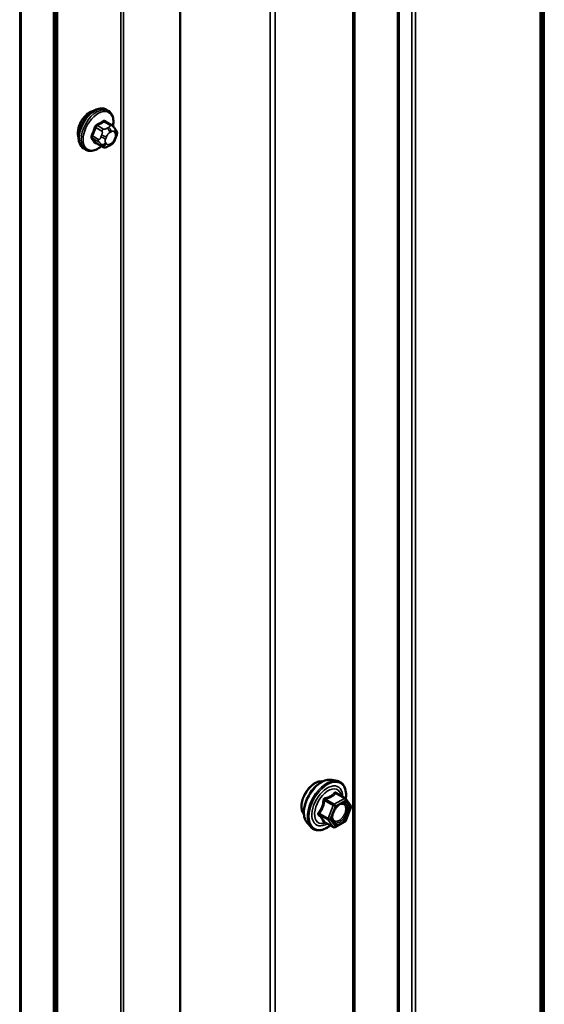
# Model space of a CAD drawing. Units: inches. Extents: x 0.6 to 33.4, y 0.6 to 21.4.
# Drawn here: x 28.5 to 29, y 14.8 to 15.9 of the extents above; entities that cross this region are included whole.
import ezdxf

# ---------------------------------------------------------------- set-up
doc = ezdxf.new("R2010")
doc.units = ezdxf.units.IN
doc.header["$LTSCALE"] = 2
doc.header["$MEASUREMENT"] = 0
doc.layers.add('Visible (ANSI)', color=7, linetype='Continuous', lineweight=50)
doc.layers.add('Visible Narrow (ANSI)', color=7, linetype='Continuous', lineweight=35)

msp = doc.modelspace()

# ---------------------------------------------------------------- linework, layer by layer
at = {"layer": 'Visible (ANSI)'}
for p, q in [((28.83778, 18.29193), (28.83778, 13.39295)), ((28.64444, 13.34873), (28.64444, 18.24771)), ((28.46746, 13.15986), (28.46746, 18.05884)), ((28.5644, 15.80226), (28.56228, 15.80348)), ((28.5679, 15.78629), (28.56109, 15.79023)), ((28.57169, 15.78252), (28.5725, 15.78137)), ((28.57296, 15.77279), (28.57215, 15.7707)), ((28.5394, 15.75896), (28.53728, 15.76018)), ((28.55764, 15.76237), (28.55082, 15.7663)), ((28.5668, 15.76418), (28.56518, 15.76324)), ((28.8128, 15.05957), (28.8187, 15.05837)), ((28.82754, 15.03914), (28.81773, 15.0448)), ((28.82812, 15.03861), (28.83375, 15.0306)), ((28.83396, 15.02891), (28.82832, 15.01439)), ((28.78528, 15.01191), (28.78928, 15.0074)), ((28.81448, 15.00698), (28.80466, 15.01264)), ((28.82754, 15.01348), (28.81628, 15.00698))]:
    msp.add_line(p, q, dxfattribs=at)
for centre, start, end in [((28.82664, 15.03758), 35.10391, 60), ((28.83228, 15.02956), 338.79398, 35.10391), ((28.81538, 15.00854), 240, 300), ((28.82664, 15.01504), 300, 338.79398)]:
    msp.add_arc(centre, 0.0018, start, end, dxfattribs=at)
msp.add_ellipse((28.54394, 15.7852), major_axis=(0.00942, 0.01632), ratio=0.5773503, start_param=0.4159912, end_param=2.7256015, dxfattribs=at)
for points, knots in [([(28.53728, 15.76018), (28.53593, 15.76096), (28.53479, 15.76206), (28.53295, 15.76482), (28.53228, 15.7665), (28.53149, 15.77038), (28.53141, 15.77261), (28.53187, 15.77731), (28.53242, 15.77978), (28.53409, 15.7847), (28.5352, 15.78714), (28.53786, 15.79175), (28.53941, 15.79393), (28.54281, 15.79782), (28.54466, 15.79953), (28.54852, 15.80232), (28.55052, 15.80338), (28.55448, 15.8047), (28.55645, 15.80496), (28.55972, 15.8046), (28.56107, 15.80418), (28.56228, 15.80348)], [4.9741884, 4.9741884, 4.9741884, 4.9741884, 5.2518103, 5.2518103, 5.5508417, 5.5508417, 5.8787388, 5.8787388, 6.2123508, 6.2123508, 6.5438581, 6.5438581, 6.8743026, 6.8743026, 7.2057899, 7.2057899, 7.5393848, 7.5393848, 7.8672685, 7.8672685, 8.115781, 8.115781, 8.115781, 8.115781]), ([(28.5644, 15.80226), (28.56574, 15.80148), (28.56688, 15.80038), (28.56873, 15.79762), (28.56939, 15.79594), (28.57018, 15.79206), (28.57026, 15.78983), (28.56995, 15.78667), (28.56983, 15.78583), (28.56967, 15.78497)], [1.8325957, 1.8325957, 1.8325957, 1.8325957, 2.1102177, 2.1102177, 2.409249, 2.409249, 2.7371461, 2.7371461, 2.8543638, 2.8543638, 2.8543638, 2.8543638]), ([(28.5679, 15.78629), (28.56813, 15.78616), (28.56835, 15.78602), (28.56877, 15.78574), (28.56896, 15.7856), (28.56929, 15.78533), (28.56943, 15.7852), (28.56974, 15.78491), (28.56991, 15.78474), (28.57018, 15.78445), (28.57029, 15.78432), (28.5706, 15.78397), (28.57078, 15.78375), (28.57122, 15.78318), (28.57147, 15.78284), (28.57169, 15.78252)], [0, 0, 0, 0, 0.02253627, 0.02253627, 0.04087028, 0.04087028, 0.05538828, 0.05538828, 0.07330019, 0.07330019, 0.08915654, 0.08915654, 0.1176097, 0.1176097, 0.16280179, 0.16280179, 0.16280179, 0.16280179]), ([(28.5725, 15.78137), (28.57273, 15.78104), (28.57297, 15.7807), (28.57337, 15.78005), (28.57353, 15.77977), (28.57379, 15.77928), (28.57388, 15.77909), (28.57402, 15.77873), (28.57407, 15.77857), (28.5742, 15.77808), (28.57423, 15.77772), (28.57421, 15.77702), (28.57416, 15.77667), (28.57396, 15.77572), (28.57378, 15.77512), (28.57339, 15.77394), (28.57318, 15.77336), (28.57296, 15.77279)], [0, 0, 0, 0, 0.0466736, 0.0466736, 0.08169785, 0.08169785, 0.10019633, 0.10019633, 0.11345958, 0.11345958, 0.14022733, 0.14022733, 0.16668756, 0.16668756, 0.2146195, 0.2146195, 0.26185627, 0.26185627, 0.26185627, 0.26185627]), ([(28.57215, 15.7707), (28.5717, 15.76954), (28.57123, 15.7684), (28.57042, 15.76708), (28.57025, 15.76683), (28.56995, 15.76647), (28.56984, 15.76634), (28.56955, 15.76606), (28.56937, 15.7659), (28.56897, 15.76558), (28.56875, 15.76541), (28.56796, 15.76487), (28.56739, 15.76452), (28.5668, 15.76418)], [0, 0, 0, 0, 0.09701132, 0.09701132, 0.11992605, 0.11992605, 0.13282142, 0.13282142, 0.1519633, 0.1519633, 0.17726961, 0.17726961, 0.23848092, 0.23848092, 0.23848092, 0.23848092]), ([(28.5568, 15.76285), (28.55623, 15.76238), (28.55566, 15.76193), (28.55315, 15.76012), (28.55115, 15.75905), (28.54719, 15.75774), (28.54522, 15.75747), (28.54195, 15.75783), (28.5406, 15.75826), (28.5394, 15.75896)], [3.9647689, 3.9647689, 3.9647689, 3.9647689, 4.0641973, 4.0641973, 4.3977922, 4.3977922, 4.7256758, 4.7256758, 4.9741884, 4.9741884, 4.9741884, 4.9741884]), ([(28.56518, 15.76324), (28.56441, 15.7628), (28.56361, 15.76236), (28.56246, 15.76186), (28.56217, 15.76175), (28.56164, 15.76158), (28.5614, 15.76152), (28.56084, 15.76143), (28.5605, 15.76142), (28.55987, 15.76148), (28.55956, 15.76155), (28.55887, 15.76175), (28.55849, 15.76191), (28.55796, 15.76218), (28.5578, 15.76228), (28.55764, 15.76237)], [0, 0, 0, 0, 0.07975721, 0.07975721, 0.10437466, 0.10437466, 0.12296051, 0.12296051, 0.14788663, 0.14788663, 0.17263521, 0.17263521, 0.20631935, 0.20631935, 0.22235234, 0.22235234, 0.22235234, 0.22235234]), ([(28.78528, 15.01191), (28.78407, 15.01329), (28.78315, 15.01497), (28.78188, 15.01895), (28.78158, 15.02129), (28.78166, 15.02635), (28.78207, 15.02908), (28.78354, 15.03458), (28.78461, 15.03737), (28.78728, 15.04271), (28.78888, 15.04527), (28.79248, 15.04995), (28.79447, 15.05206), (28.79866, 15.05562), (28.80087, 15.05706), (28.80531, 15.0591), (28.80754, 15.0597), (28.81076, 15.05985), (28.8118, 15.05977), (28.8128, 15.05957)], [5.6884082, 5.6884082, 5.6884082, 5.6884082, 5.9803936, 5.9803936, 6.3020273, 6.3020273, 6.6341058, 6.6341058, 6.9648941, 6.9648941, 7.2942246, 7.2942246, 7.6239053, 7.6239053, 7.9554641, 7.9554641, 8.2861597, 8.2861597, 8.4487588, 8.4487588, 8.4487588, 8.4487588]), ([(28.78166, 15.02172), (28.78136, 15.02207), (28.78108, 15.02245), (28.78004, 15.02408), (28.77951, 15.02555), (28.77892, 15.02889), (28.77888, 15.03078), (28.77935, 15.03477), (28.77984, 15.03686), (28.7813, 15.04102), (28.78227, 15.04309), (28.78456, 15.04699), (28.78588, 15.04883), (28.78878, 15.05211), (28.79035, 15.05355), (28.79359, 15.05588), (28.79526, 15.05676), (28.79853, 15.05786), (28.80014, 15.05808), (28.80193, 15.0579), (28.80221, 15.05785), (28.80249, 15.0578)], [5.6894727, 5.6894727, 5.6894727, 5.6894727, 5.7909072, 5.7909072, 6.0999016, 6.0999016, 6.4256683, 6.4256683, 6.7535463, 6.7535463, 7.0801067, 7.0801067, 7.4061037, 7.4061037, 7.732744, 7.732744, 8.0606802, 8.0606802, 8.3858374, 8.3858374, 8.4476943, 8.4476943, 8.4476943, 8.4476943]), ([(28.8187, 15.05837), (28.8206, 15.05798), (28.82232, 15.05713), (28.82516, 15.05463), (28.82628, 15.05299), (28.82791, 15.04904), (28.82838, 15.0467), (28.82857, 15.04235), (28.82847, 15.04046), (28.82819, 15.03851)], [2.1655735, 2.1655735, 2.1655735, 2.1655735, 2.4719009, 2.4719009, 2.7746332, 2.7746332, 3.0934503, 3.0934503, 3.3176277, 3.3176277, 3.3176277, 3.3176277]), ([(28.81376, 15.01411), (28.81345, 15.01472), (28.81321, 15.01553), (28.81304, 15.01736), (28.81308, 15.01835), (28.8134, 15.02049), (28.8137, 15.02163), (28.81454, 15.02393), (28.81509, 15.02509), (28.81638, 15.02731), (28.81712, 15.02836), (28.81872, 15.03024), (28.81957, 15.03106), (28.82128, 15.03239), (28.82213, 15.0329), (28.82371, 15.03359), (28.82444, 15.03377), (28.8251, 15.03381), (28.82511, 15.03381), (28.82513, 15.03381)], [5.8562372, 5.8562372, 5.8562372, 5.8562372, 6.1806184, 6.1806184, 6.4754799, 6.4754799, 6.7729937, 6.7729937, 7.0747302, 7.0747302, 7.3779996, 7.3779996, 7.679591, 7.679591, 7.9768112, 7.9768112, 8.271911, 8.271911, 8.2809298, 8.2809298, 8.2809298, 8.2809298]), ([(28.81103, 15.00897), (28.80983, 15.00804), (28.80862, 15.00723), (28.80509, 15.00521), (28.80276, 15.00432), (28.79832, 15.00352), (28.7962, 15.00359), (28.79248, 15.00472), (28.79086, 15.00572), (28.78946, 15.0072), (28.78937, 15.0073), (28.78928, 15.0074)], [4.5453782, 4.5453782, 4.5453782, 4.5453782, 4.7177831, 4.7177831, 5.0434168, 5.0434168, 5.3636974, 5.3636974, 5.6671991, 5.6671991, 5.6884082, 5.6884082, 5.6884082, 5.6884082]), ([(28.80439, 15.01275), (28.80439, 15.01275), (28.80439, 15.01275), (28.80441, 15.01275), (28.80444, 15.01274), (28.80453, 15.01271), (28.80459, 15.01269), (28.80466, 15.01264)], [0.050221333, 0.050221333, 0.050221333, 0.050221333, 0.053570787, 0.053570787, 0.06338584, 0.06338584, 0.07248921, 0.07248921, 0.07248921, 0.07248921])]:
    msp.add_open_spline(points, degree=3, knots=knots, dxfattribs=at)
at = {"layer": 'Visible Narrow (ANSI)'}
for p, q in [((29.04776, 13.6268), (29.04776, 18.52577)), ((29.04868, 13.62794), (29.04868, 18.52692)), ((29.04596, 13.61489), (29.04596, 18.51387)), ((29.04411, 13.6126), (29.04411, 18.51158)), ((28.88546, 13.53027), (28.88546, 18.42925)), ((28.88744, 13.53081), (28.88744, 18.42979)), ((28.90155, 13.53152), (28.90155, 18.4305)), ((28.90552, 13.53259), (28.90552, 18.43157)), ((28.83591, 13.39034), (28.83591, 18.28932)), ((28.57845, 13.35645), (28.57845, 18.25543)), ((28.58121, 13.35697), (28.58121, 18.25595)), ((28.7443, 13.3396), (28.7443, 18.23858)), ((28.74983, 13.34064), (28.74983, 18.23962)), ((28.50709, 13.31464), (28.50709, 18.21362)), ((28.50802, 13.31579), (28.50802, 18.21477)), ((28.50344, 13.30045), (28.50344, 18.19943)), ((28.50529, 13.30274), (28.50529, 18.20172)), ((28.46606, 18.05688), (28.46606, 13.1579)), ((28.55053, 15.78357), (28.5573, 15.77966)), ((28.55914, 15.78195), (28.55237, 15.78586)), ((28.55963, 15.79005), (28.5664, 15.78614)), ((28.5648, 15.78381), (28.56318, 15.78287)), ((28.55367, 15.7703), (28.5469, 15.77421)), ((28.5469, 15.77176), (28.55367, 15.76785)), ((28.55711, 15.77532), (28.55629, 15.77323)), ((28.56157, 15.77138), (28.56238, 15.77347)), ((28.566, 15.77797), (28.56763, 15.77891)), ((28.57125, 15.77859), (28.57206, 15.77743)), ((28.57206, 15.77261), (28.57125, 15.77051)), ((28.5573, 15.76268), (28.55053, 15.76659)), ((28.55629, 15.76514), (28.55711, 15.76398)), ((28.56238, 15.7654), (28.56157, 15.76655)), ((28.56763, 15.76601), (28.566, 15.76507)), ((28.80464, 15.03673), (28.81427, 15.03117)), ((28.81538, 15.03254), (28.80574, 15.0381)), ((28.82664, 15.03905), (28.81538, 15.03254)), ((28.81665, 15.03034), (28.82792, 15.03684)), ((28.81701, 15.04461), (28.82664, 15.03905)), ((28.82792, 15.03684), (28.83355, 15.02883)), ((28.81427, 15.03117), (28.80864, 15.01665)), ((28.81102, 15.01582), (28.81665, 15.03034)), ((28.83355, 15.02883), (28.82792, 15.01431)), ((28.80864, 15.01665), (28.799, 15.02221)), ((28.799, 15.02074), (28.80864, 15.01518)), ((28.80864, 15.01518), (28.81427, 15.00716)), ((28.81665, 15.0078), (28.81102, 15.01582)), ((28.81427, 15.00716), (28.80464, 15.01273)), ((28.82792, 15.01431), (28.81665, 15.0078))]:
    msp.add_line(p, q, dxfattribs=at)
for centre, major_axis, ratio, start_param, end_param in [((28.54978, 15.78183), (-0.0125, -0.02165), 0.5773503, 3.1415927, 6.2831853), ((28.5519, 15.78061), (-0.0125, -0.02165), 0.5773503, 3.1415927, 6.2831853), ((28.55322, 15.77984), (-0.01186, -0.02054), 0.5773503, 2.1358827, 7.2774852), ((28.50939, 15.81552), (-0.06513, 0), 0.5773503, 2.2783949, 2.4339941), ((28.55963, 15.79087), (-0.000559, 0.000829), 0.6204762, 0.9360492, 2.3141477), ((28.56208, 15.79065), (-0.000795, -0.000607), 0.7414172, 5.2254585, 6.1180828), ((28.51717, 15.81483), (-0.05076, 0.04081), 0.2113249, 3.8121464, 3.8513065), ((28.50161, 15.80584), (-0.00579, -0.06487), 0.7886751, 1.1421173, 1.2977165), ((28.5021, 15.8058), (0.00588, 0.06585), 0.7886751, 4.28371, 4.4393091), ((28.54992, 15.78363), (-0.000953, 0.000302), 0.1658133, 4.0684645, 5.446563), ((28.55237, 15.78667), (0.000443, -0.000897), 0.5307316, 4.1556766, 5.5337751), ((28.50939, 15.81486), (0.06611, 0), 0.5773503, 5.4199876, 5.5755867), ((28.55914, 15.7795), (0.0015, 0.0026), 0.5773503, 0.7853982, 1.8325957), ((28.56318, 15.77961), (0.002, -0.00346), 0.5773503, 0.7853982, 2.3561945), ((28.5648, 15.78055), (-0.002, 0.00346), 0.5773503, 3.9269908, 5.4977871), ((28.5664, 15.78369), (0.0015, 0.0026), 0.5773503, 0, 0.7853982), ((28.56842, 15.78022), (0.00327, 0.0023), 0.7886751, 5.0632684, 6.2831853), ((28.56923, 15.77907), (0.00327, 0.0023), 0.7886751, 5.0632684, 6.2831853), ((28.54628, 15.77426), (0.000907, -0.000421), 0.2555579, 0.9540482, 2.3321467), ((28.54628, 15.771), (0.000795, 0.000607), 0.7414172, 0.3203717, 1.6984702), ((28.50161, 15.79547), (0.05076, -0.04081), 0.2113249, 0.5541147, 0.7097139), ((28.5021, 15.79608), (-0.05153, 0.04142), 0.2113249, 3.6957074, 3.8513065), ((28.5555, 15.77013), (-0.0015, -0.0026), 0.5773503, 4.9741884, 6.0213859), ((28.55874, 15.77301), (0.00373, -0.00145), 0.2113249, 4.0804747, 5.651271), ((28.55956, 15.7751), (-0.00373, 0.00145), 0.2113249, 0.938882, 2.5096783), ((28.56519, 15.77106), (-0.00296, -0.00512), 0.5773503, 4.9741884, 6.0213859), ((28.566, 15.77315), (0.00296, 0.00512), 0.5773503, 0.7853982, 1.8325957), ((28.56763, 15.77409), (0.00296, 0.00512), 0.5773503, 6.0213859, 7.0685835), ((28.56763, 15.77084), (-0.00296, -0.00512), 0.5773503, 0.7853982, 1.8325957), ((28.56842, 15.77215), (0.00373, -0.00145), 0.2113249, 5.651271, 6.2831853), ((28.56844, 15.77293), (0.00296, 0.00512), 0.5773503, 4.9741884, 6.0213859), ((28.56923, 15.77424), (0.00373, -0.00145), 0.2113249, 5.651271, 6.2831853), ((28.54992, 15.76583), (0.000845, 0.000535), 0.8311618, 0.3898609, 1.7679594), ((28.55874, 15.76819), (-0.00327, -0.0023), 0.7886751, 0.3508794, 1.9216757), ((28.55956, 15.76703), (-0.00327, -0.0023), 0.7886751, 0.3508794, 1.9216757), ((28.55914, 15.76496), (-0.0015, -0.0026), 0.5773503, 6.0213859, 6.2831853), ((28.566, 15.7699), (-0.00296, -0.00512), 0.5773503, 6.0213859, 7.0685835), ((28.56318, 15.76671), (0.002, -0.00346), 0.5773503, 0, 0.7853982), ((28.5648, 15.76764), (0.002, -0.00346), 0.5773503, 0, 0.7853982), ((28.79428, 15.03849), (-0.01063, -0.0184), 0.5773503, 3.3535374, 6.0712406), ((28.80169, 15.03421), (-0.01401, -0.02427), 0.5773503, 3.3322137, 6.0925643), ((28.80683, 15.03124), (-0.01498, -0.02595), 0.5773503, 3.3322137, 6.0925643), ((28.80772, 15.03073), (-0.0145, -0.02511), 0.5773503, 2.2016566, 7.2194205), ((28.80772, 15.03073), (0.01216, 0.02106), 0.5773503, 5.4975062, 10.2104571), ((28.80854, 15.03025), (-0.01055, -0.01828), 0.5773503, 2.5227558, 6.9020222), ((28.80354, 15.03683), (-0.00179, 0.00018), 0.009094, 4.0502968, 4.9969134), ((28.80574, 15.03957), (0.00048, -0.00173), 0.3546411, 4.671027, 5.6176437), ((28.81701, 15.04608), (-0.00138, 0.00115), 0.7354565, 1.175016, 2.1216326), ((28.81921, 15.04588), (-0.00132, -0.00123), 0.5541429, 5.5932454, 6.1714459), ((28.82664, 15.03758), (0.0009, 0.00156), 0.5773503, 0, 0.7853982), ((28.82664, 15.03758), (0.0009, -0.00156), 0.5773503, 0.7853982, 2.3561945), ((28.82664, 15.03758), (0.00147, 0.00104), 0.7886751, 5.0632684, 6.2831853), ((28.81538, 15.03107), (-0.0009, -0.00156), 0.5773503, 3.9269908, 4.9741884), ((28.81538, 15.03107), (0.00168, -0.00065), 0.2113249, 4.0804747, 5.651271), ((28.81538, 15.03107), (-0.0009, 0.00156), 0.5773503, 3.9269908, 5.4977871), ((28.82214, 15.031), (-0.0009, 0.00156), 0.5768814, 0.5312497, 0.7849926), ((28.83228, 15.02956), (0.00147, 0.00104), 0.7886751, 5.0632684, 6.2831853), ((28.83228, 15.02956), (0.00168, -0.00065), 0.2113249, 5.651271, 6.2831853), ((28.7979, 15.02231), (0.00142, -0.00111), 0.3899094, 1.028375, 1.9749917), ((28.7979, 15.01937), (0.00132, 0.00123), 0.5541429, 0.2566768, 1.2032934), ((28.80974, 15.01655), (-0.0009, -0.00156), 0.5773503, 4.9741884, 6.0213859), ((28.80974, 15.01655), (-0.00168, 0.00065), 0.2113249, 0.938882, 2.5096783), ((28.80974, 15.01655), (-0.00147, -0.00104), 0.7886751, 0.3508794, 1.9216757), ((28.80354, 15.01136), (0.00173, 0.00051), 0.9349583, 0.6381218, 1.5847384), ((28.81538, 15.00854), (-0.00147, -0.00104), 0.7886751, 0.3508794, 1.9216757), ((28.81538, 15.00854), (-0.0009, -0.00156), 0.5773503, 6.0213859, 6.2831853), ((28.81538, 15.00854), (0.0009, -0.00156), 0.5773503, 0, 0.7853982), ((28.82664, 15.01504), (0.0009, -0.00156), 0.5773503, 0, 0.7853982), ((28.82664, 15.01504), (0.00168, -0.00065), 0.2113249, 5.651271, 6.2831853)]:
    msp.add_ellipse(centre, major_axis=major_axis, ratio=ratio, start_param=start_param, end_param=end_param, dxfattribs=at)
msp.add_ellipse((28.82228, 15.02232), major_axis=(0.00688, 0.01192), ratio=0.5773503, dxfattribs=at)
for points, knots in [([(28.5613, 15.79087), (28.56123, 15.79096), (28.56115, 15.79104), (28.56082, 15.79134), (28.56052, 15.79147), (28.55993, 15.79151), (28.55967, 15.79146), (28.55922, 15.79128), (28.55905, 15.79119), (28.55889, 15.79108)], [-0.10594378, -0.10594378, -0.10594378, -0.10594378, -0.09268701, -0.09268701, -0.05149278, -0.05149278, -0.01980492, -0.01980492, 0, 0, 0, 0]), ([(28.55173, 15.78695), (28.5516, 15.78688), (28.55147, 15.78681), (28.55094, 15.78646), (28.55057, 15.78612), (28.54999, 15.78538), (28.54978, 15.78503), (28.54949, 15.78443), (28.54939, 15.78419), (28.54932, 15.78395)], [-0.10594378, -0.10594378, -0.10594378, -0.10594378, -0.09268701, -0.09268701, -0.05149278, -0.05149278, -0.01980492, -0.01980492, 0, 0, 0, 0]), ([(28.55053, 15.78357), (28.55058, 15.78376), (28.55065, 15.78394), (28.55087, 15.78441), (28.55103, 15.78468), (28.55147, 15.78523), (28.55176, 15.7855), (28.55216, 15.78575), (28.55226, 15.78581), (28.55237, 15.78586)], [0, 0, 0, 0, 0.01980492, 0.01980492, 0.05149278, 0.05149278, 0.09268701, 0.09268701, 0.10594378, 0.10594378, 0.10594378, 0.10594378]), ([(28.55963, 15.79005), (28.55976, 15.79014), (28.55988, 15.79021), (28.56021, 15.79035), (28.56042, 15.79039), (28.56078, 15.79036), (28.56094, 15.79031), (28.56109, 15.79023)], [0, 0, 0, 0, 0.019804916, 0.019804916, 0.051492782, 0.051492782, 0.079431459, 0.079431459, 0.079431459, 0.079431459]), ([(28.54574, 15.77472), (28.54567, 15.77457), (28.5456, 15.77442), (28.54538, 15.77379), (28.5453, 15.77332), (28.54531, 15.77255), (28.54537, 15.77224), (28.54554, 15.77179), (28.54563, 15.77164), (28.54574, 15.7715)], [-0.10594378, -0.10594378, -0.10594378, -0.10594378, -0.09268701, -0.09268701, -0.05149278, -0.05149278, -0.01980492, -0.01980492, 0, 0, 0, 0]), ([(28.5469, 15.77176), (28.54681, 15.77186), (28.54674, 15.77198), (28.5466, 15.77233), (28.54656, 15.77256), (28.54655, 15.77315), (28.54661, 15.77351), (28.54679, 15.77398), (28.54684, 15.77409), (28.5469, 15.77421)], [0, 0, 0, 0, 0.01980492, 0.01980492, 0.05149278, 0.05149278, 0.09268701, 0.09268701, 0.10594378, 0.10594378, 0.10594378, 0.10594378]), ([(28.54932, 15.76641), (28.54937, 15.76633), (28.54943, 15.76626), (28.5497, 15.76599), (28.54998, 15.76587), (28.55057, 15.76583), (28.55085, 15.76587), (28.55121, 15.76598), (28.55126, 15.766), (28.55131, 15.76602)], [-0.105943778, -0.105943778, -0.105943778, -0.105943778, -0.092687007, -0.092687007, -0.051492782, -0.051492782, -0.019804916, -0.019804916, -0.014154518, -0.014154518, -0.014154518, -0.014154518]), ([(28.55082, 15.7663), (28.55076, 15.76634), (28.55071, 15.76638), (28.55061, 15.76647), (28.55057, 15.76653), (28.55053, 15.76659)], [0.079431459, 0.079431459, 0.079431459, 0.079431459, 0.092687007, 0.092687007, 0.105943778, 0.105943778, 0.105943778, 0.105943778]), ([(28.80303, 15.0369), (28.80298, 15.03616), (28.8029, 15.03541), (28.80254, 15.03287), (28.80212, 15.03112), (28.80148, 15.02948), (28.80085, 15.02783), (28.8, 15.02631), (28.7986, 15.02434), (28.79818, 15.02379), (28.79774, 15.02326)], [-0.79389075, -0.79389075, -0.79389075, -0.79389075, -0.73452768, -0.73452768, -0.58748351, -0.58748351, -0.58748351, -0.44043934, -0.44043934, -0.38107627, -0.38107627, -0.38107627, -0.38107627]), ([(28.799, 15.02221), (28.79945, 15.02278), (28.79987, 15.02337), (28.80129, 15.02548), (28.80217, 15.02712), (28.80285, 15.02888), (28.80353, 15.03064), (28.80402, 15.03251), (28.80446, 15.03518), (28.80456, 15.03596), (28.80464, 15.03673)], [0.38107627, 0.38107627, 0.38107627, 0.38107627, 0.44043934, 0.44043934, 0.58748351, 0.58748351, 0.58748351, 0.73452768, 0.73452768, 0.79389075, 0.79389075, 0.79389075, 0.79389075]), ([(28.80511, 15.03947), (28.80485, 15.03941), (28.8046, 15.03931), (28.80404, 15.03898), (28.80374, 15.0387), (28.80334, 15.0381), (28.80321, 15.0378), (28.80308, 15.0373), (28.80305, 15.0371), (28.80303, 15.0369)], [-0.097231966, -0.097231966, -0.097231966, -0.097231966, -0.074882683, -0.074882683, -0.041601491, -0.041601491, -0.016000573, -0.016000573, 0, 0, 0, 0]), ([(28.80464, 15.03673), (28.80462, 15.03685), (28.80462, 15.03697), (28.80465, 15.03726), (28.8047, 15.03742), (28.8049, 15.03775), (28.80507, 15.03789), (28.80542, 15.03805), (28.80557, 15.03809), (28.80574, 15.0381)], [0, 0, 0, 0, 0.016000573, 0.016000573, 0.041601491, 0.041601491, 0.074882683, 0.074882683, 0.097231966, 0.097231966, 0.097231966, 0.097231966]), ([(28.81569, 15.04559), (28.81538, 15.04518), (28.81504, 15.04479), (28.81378, 15.04346), (28.8127, 15.04259), (28.81143, 15.04185), (28.81016, 15.04111), (28.80868, 15.04051), (28.80645, 15.03982), (28.80578, 15.03964), (28.80511, 15.03947)], [-0.79343171, -0.79343171, -0.79343171, -0.79343171, -0.73407951, -0.73407951, -0.58703534, -0.58703534, -0.58703534, -0.43999117, -0.43999117, -0.38063897, -0.38063897, -0.38063897, -0.38063897]), ([(28.80574, 15.0381), (28.80644, 15.0383), (28.80713, 15.03851), (28.80948, 15.0393), (28.81104, 15.03997), (28.8124, 15.04076), (28.81377, 15.04155), (28.81494, 15.04245), (28.8163, 15.0438), (28.81667, 15.0442), (28.81701, 15.04461)], [0.38063897, 0.38063897, 0.38063897, 0.38063897, 0.43999117, 0.43999117, 0.58703534, 0.58703534, 0.58703534, 0.73407951, 0.73407951, 0.79343171, 0.79343171, 0.79343171, 0.79343171]), ([(28.81776, 15.0454), (28.81761, 15.04558), (28.81744, 15.04573), (28.81702, 15.046), (28.81675, 15.04608), (28.81631, 15.04605), (28.81613, 15.04598), (28.81587, 15.04579), (28.81578, 15.0457), (28.81569, 15.04559)], [-0.097231966, -0.097231966, -0.097231966, -0.097231966, -0.074882683, -0.074882683, -0.041601491, -0.041601491, -0.016000573, -0.016000573, 0, 0, 0, 0]), ([(28.81701, 15.04461), (28.81703, 15.04468), (28.81706, 15.04474), (28.81715, 15.04486), (28.81723, 15.04491), (28.81744, 15.04493), (28.81758, 15.04489), (28.81773, 15.0448)], [0, 0, 0, 0, 0.016000573, 0.016000573, 0.041601491, 0.041601491, 0.07248921, 0.07248921, 0.07248921, 0.07248921]), ([(28.82086, 15.03174), (28.82191, 15.03234), (28.82297, 15.03269), (28.8251, 15.03281), (28.82614, 15.03244), (28.8276, 15.03096), (28.82805, 15.02994), (28.8284, 15.02752), (28.82832, 15.02617), (28.82771, 15.02347), (28.82721, 15.02213), (28.82597, 15.01973), (28.82527, 15.01865), (28.8238, 15.01687), (28.82307, 15.01614), (28.82184, 15.01515), (28.82135, 15.01481), (28.82087, 15.01454), (28.82012, 15.01411), (28.81938, 15.0138), (28.81752, 15.0134), (28.81646, 15.01352), (28.81481, 15.01447), (28.81419, 15.01526), (28.81337, 15.01754), (28.8133, 15.01917), (28.81369, 15.02132), (28.81378, 15.02171), (28.81389, 15.0221)], [-0.8356439, -0.8356439, -0.8356439, -0.8356439, -0.7228785, -0.7228785, -0.5843537, -0.5843537, -0.4580668, -0.4580668, -0.3396703, -0.3396703, -0.2306045, -0.2306045, -0.1346235, -0.1346235, -0.0517783, -0.0517783, 0, 0, 0, 0.0802803, 0.0802803, 0.2087287, 0.2087287, 0.3306097, 0.3306097, 0.4799833, 0.4799833, 0.5125787, 0.5125787, 0.5125787, 0.5125787]), ([(28.81376, 15.01411), (28.81419, 15.01327), (28.81479, 15.01262), (28.81649, 15.01164), (28.81772, 15.0115), (28.81986, 15.01197), (28.82072, 15.01231), (28.82158, 15.01281), (28.82213, 15.01313), (28.82269, 15.01352), (28.82412, 15.01466), (28.82496, 15.01551), (28.82665, 15.01756), (28.82746, 15.0188), (28.82889, 15.02156), (28.82946, 15.02311), (28.83017, 15.02623), (28.83026, 15.02778), (28.82986, 15.03057), (28.82933, 15.03175), (28.82766, 15.03345), (28.82647, 15.03388), (28.82513, 15.03381)], [-0.3046059, -0.3046059, -0.3046059, -0.3046059, -0.2087287, -0.2087287, -0.0802803, -0.0802803, 0, 0, 0, 0.0517783, 0.0517783, 0.1346235, 0.1346235, 0.2306045, 0.2306045, 0.3396703, 0.3396703, 0.4580668, 0.4580668, 0.5843537, 0.5843537, 0.7218426, 0.7218426, 0.7218426, 0.7218426]), ([(28.81828, 15.02971), (28.8183, 15.02973), (28.81833, 15.02975), (28.81915, 15.03057), (28.82001, 15.03124), (28.82086, 15.03174)], [0.741468068, 0.741468068, 0.741468068, 0.741468068, 0.744142609, 0.744142609, 0.835643919, 0.835643919, 0.835643919, 0.835643919]), ([(28.79774, 15.02326), (28.79758, 15.02306), (28.79744, 15.02284), (28.7972, 15.02229), (28.79714, 15.02194), (28.79721, 15.02135), (28.7973, 15.02111), (28.79752, 15.02074), (28.79762, 15.02061), (28.79774, 15.02049)], [-0.097231966, -0.097231966, -0.097231966, -0.097231966, -0.074882683, -0.074882683, -0.041601491, -0.041601491, -0.016000573, -0.016000573, 0, 0, 0, 0]), ([(28.79774, 15.02049), (28.79818, 15.02005), (28.7986, 15.01961), (28.8, 15.01812), (28.80085, 15.01712), (28.80148, 15.01621), (28.80212, 15.01531), (28.80254, 15.0145), (28.8029, 15.0135), (28.80298, 15.01322), (28.80303, 15.01296)], [-0.79389075, -0.79389075, -0.79389075, -0.79389075, -0.73452768, -0.73452768, -0.58748351, -0.58748351, -0.58748351, -0.44043934, -0.44043934, -0.38107627, -0.38107627, -0.38107627, -0.38107627]), ([(28.799, 15.02074), (28.79892, 15.02082), (28.79885, 15.0209), (28.79869, 15.02112), (28.79863, 15.02126), (28.79858, 15.02158), (28.79862, 15.02176), (28.79879, 15.02203), (28.79889, 15.02213), (28.799, 15.02221)], [0, 0, 0, 0, 0.016000573, 0.016000573, 0.041601491, 0.041601491, 0.074882683, 0.074882683, 0.097231966, 0.097231966, 0.097231966, 0.097231966]), ([(28.80464, 15.01273), (28.80456, 15.01299), (28.80446, 15.01328), (28.80402, 15.01431), (28.80353, 15.01517), (28.80285, 15.01614), (28.80217, 15.01711), (28.80129, 15.01819), (28.79987, 15.0198), (28.79945, 15.02027), (28.799, 15.02074)], [0.38107627, 0.38107627, 0.38107627, 0.38107627, 0.44043934, 0.44043934, 0.58748351, 0.58748351, 0.58748351, 0.73452768, 0.73452768, 0.79389075, 0.79389075, 0.79389075, 0.79389075]), ([(28.80303, 15.01296), (28.80306, 15.01287), (28.80311, 15.01278), (28.80334, 15.01262), (28.80355, 15.01257), (28.80405, 15.01256), (28.8043, 15.01259), (28.80459, 15.01265), (28.80461, 15.01266), (28.80463, 15.01266)], [-0.097231966, -0.097231966, -0.097231966, -0.097231966, -0.074882683, -0.074882683, -0.041601491, -0.041601491, -0.016000573, -0.016000573, -0.014137847, -0.014137847, -0.014137847, -0.014137847]), ([(28.80466, 15.01264), (28.80466, 15.01264), (28.80466, 15.01265), (28.80462, 15.01267), (28.80462, 15.0127), (28.80464, 15.01273)], [0.07248921, 0.07248921, 0.07248921, 0.07248921, 0.074882683, 0.074882683, 0.097231966, 0.097231966, 0.097231966, 0.097231966])]:
    msp.add_open_spline(points, degree=3, knots=knots, dxfattribs=at)
for points, degree in [([(28.56318, 15.78287), (28.56035, 15.78124), (28.55914, 15.78195)], 2), ([(28.5664, 15.78614), (28.56762, 15.78544), (28.5648, 15.78381)], 2), ([(28.55629, 15.77323), (28.55488, 15.76959), (28.55367, 15.7703)], 2), ([(28.5573, 15.77966), (28.55852, 15.77896), (28.55711, 15.77532)], 2), ([(28.55367, 15.76785), (28.55488, 15.76715), (28.55629, 15.76514)], 2), ([(28.55711, 15.76398), (28.55852, 15.76198), (28.5573, 15.76268)], 2), ([(28.81886, 15.04415), (28.81851, 15.04456), (28.81814, 15.04498), (28.81776, 15.0454)], 3)]:
    msp.add_open_spline(points, degree=degree, dxfattribs=at)

doc.saveas('drawing.dxf')
